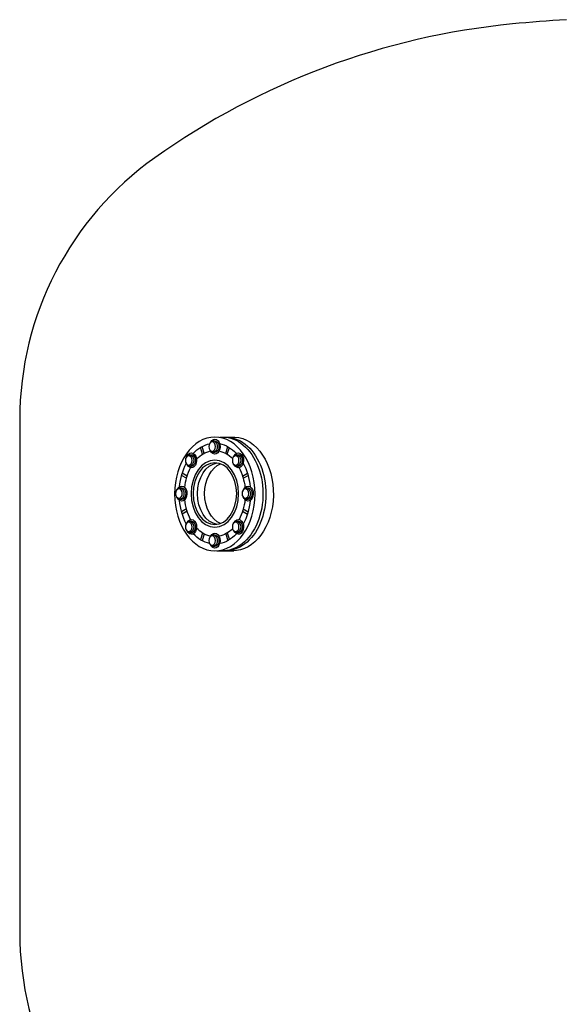
# Model space of a CAD drawing. Extents: x 36822 to 40512, y 15958 to 22758.
# Drawn here: x 37134 to 38239, y 20687 to 22677 of the extents above; entities that cross this region are included whole.
import ezdxf

# ---------------------------------------------------------------- set-up
doc = ezdxf.new("R2010")
doc.units = 0
doc.header["$LTSCALE"] = 225
doc.header["$MEASUREMENT"] = 0
doc.layers.add('190_FILTRO', color=190, linetype='CONTINUOUS')
doc.layers.add('31_MIRILLA', color=31, linetype='CONTINUOUS')

msp = doc.modelspace()

# ---------------------------------------------------------------- linework, layer by layer
at = {"layer": '190_FILTRO', "color": 7}
msp.add_line((37133.5, 21868.9), (37133.5, 20832.3), dxfattribs=at)
for centre, radius, start, end in [((38422.1, 19682.8), 3000, 93.4936, 95.5781), ((38276.3, 21175.7), 1500, 95.5781, 125.4309), ((37783.5, 21868.2), 650, 125.4309, 179.9458), ((37783.5, 20833), 650, 180.0542, 234.5691)]:
    msp.add_arc(centre, radius, start, end, dxfattribs=at)
at = {"layer": '31_MIRILLA', "color": 7}
for p, q in [((37524.9, 21825.5, 4.1), (37528.3, 21825.5, 4.1)), ((37547.3, 21833.3, 4.1), (37568.4, 21833.3, 4.1)), ((37477.4, 21797.7, 4.1), (37480.9, 21797.7, 4.1)), ((37503.2, 21798.5, 4.1), (37499.1, 21812.3, 4.1)), ((37506.4, 21800.4, 4.1), (37502.4, 21814.2, 4.1)), ((37524.9, 21802.5, 4.1), (37528.3, 21802.5, 4.1)), ((37550.3, 21800.4, 4.1), (37554.3, 21814.2, 4.1)), ((37553.5, 21798.5, 4.1), (37557.6, 21812.3, 4.1)), ((37572.4, 21797.7, 4.1), (37575.8, 21797.7, 4.1)), ((37472.2, 21754.6, 4.1), (37462.4, 21760.4, 4.1)), ((37477.4, 21774.7, 4.1), (37480.9, 21774.7, 4.1)), ((37572.4, 21774.7, 4.1), (37575.8, 21774.7, 4.1)), ((37584.5, 21754.6, 4.1), (37594.3, 21760.4, 4.1)), ((37470.8, 21750, 4.1), (37461, 21755.7, 4.1)), ((37585.9, 21750, 4.1), (37595.7, 21755.7, 4.1)), ((37457.7, 21730.5, 4.1), (37461.2, 21730.5, 4.1)), ((37592, 21730.5, 4.1), (37595.5, 21730.5, 4.1)), ((37457.7, 21707.5, 4.1), (37461.2, 21707.5, 4.1)), ((37592, 21707.5, 4.1), (37595.5, 21707.5, 4.1)), ((37470.8, 21688, 4.1), (37461, 21682.3, 4.1)), ((37472.2, 21683.4, 4.1), (37462.4, 21677.7, 4.1)), ((37584.5, 21683.4, 4.1), (37594.3, 21677.7, 4.1)), ((37585.9, 21688, 4.1), (37595.7, 21682.3, 4.1)), ((37477.4, 21663.3, 4.1), (37480.9, 21663.3, 4.1)), ((37572.4, 21663.3, 4.1), (37575.8, 21663.3, 4.1)), ((37477.4, 21640.3, 4.1), (37480.9, 21640.3, 4.1)), ((37503.2, 21639.6, 4.1), (37499.1, 21625.7, 4.1)), ((37553.5, 21639.6, 4.1), (37557.6, 21625.7, 4.1)), ((37572.4, 21640.3, 4.1), (37575.8, 21640.3, 4.1)), ((37506.4, 21637.6, 4.1), (37502.4, 21623.8, 4.1)), ((37524.9, 21635.5, 4.1), (37528.3, 21635.5, 4.1)), ((37550.3, 21637.6, 4.1), (37554.3, 21623.8, 4.1)), ((37524.9, 21612.5, 4.1), (37528.3, 21612.5, 4.1)), ((37524.9, 21612.5, 4.1), (37528.3, 21612.5, 4.1)), ((37532.2, 21603.4, 4.1), (37567, 21603.4, 4.1))]:
    msp.add_line(p, q, dxfattribs=at)
at = {"layer": '31_MIRILLA', "color": 7, "extrusion": (0, 0, -1)}
for centre, major_axis in [((37528.3, 21718.3, 4.1), (0, 115)), ((37522.9, 21814, 4.1), (0, 9.49)), ((37475.4, 21786.2, 4.1), (0, 9.49)), ((37528.3, 21719, 4.1), (0, 67.8)), ((37528.3, 21719, 4.1), (0, 62.5)), ((37570.4, 21786.2, 4.1), (0, 9.49)), ((37455.7, 21719, 4.1), (0, 9.49)), ((37590, 21719, 4.1), (0, 9.49)), ((37475.4, 21651.8, 4.1), (0, 9.49)), ((37570.4, 21651.8, 4.1), (0, 9.49)), ((37522.9, 21624, 4.1), (0, 9.49))]:
    msp.add_ellipse(centre, major_axis=major_axis, ratio=0.707, dxfattribs=at)
for centre, major_axis, start_param, end_param in [((37528.3, 21719, 4.1), (0, 102), 5.63258, 6.133727), ((37524.9, 21814, 4.1), (0, 11.5), 5.405028, 10.302935), ((37528.3, 21814, 4.1), (0, 15), 5.365032, 10.4208), ((37528.3, 21814, 4.1), (0, 11.5), 0, 3.141593), ((37528.3, 21719, 4.1), (0, 102), 0.134793, 0.650605), ((37544.3, 21718.4, 4.1), (0, 115), 6.211045, 9.46509), ((37550.3, 21718.4, 4.1), (0, 115), 6.320018, 9.531226), ((37565.4, 21718.4, 4.1), (0, 115), 6.320018, 9.444013), ((37477.4, 21786.2, 4.1), (0, 11.5), 5.405028, 10.302935), ((37480.9, 21786.2, 4.1), (0, 15), 5.365032, 10.4208), ((37480.9, 21786.2, 4.1), (0, 11.5), 0, 3.141593), ((37528.3, 21719, 4.1), (0, 87.1), 5.63799, 6.142982), ((37528.3, 21719, 4.1), (0, 87.1), 0.140203, 0.621072), ((37572.4, 21786.2, 4.1), (0, 11.5), 5.405028, 10.302935), ((37575.8, 21786.2, 4.1), (0, 15), 5.365032, 10.4208), ((37575.8, 21786.2, 4.1), (0, 11.5), 0, 3.141593), ((37528.3, 21719, 4.1), (0, 102), 4.847182, 5.350697), ((37537.3, 21719, 4.1), (0, 62.5), 3.243257, 6.181521), ((37551.6, 21719, 4.1), (0, 62.5), 3.407288, 6.01749), ((37528.3, 21719, 4.1), (0, 102), 0.920191, 1.436003), ((37528.3, 21719, 4.1), (0, 87.1), 4.852592, 5.357584), ((37528.3, 21719, 4.1), (0, 87.1), 0.925601, 1.430593), ((37457.7, 21719, 4.1), (0, 11.5), 5.405028, 10.302935), ((37461.2, 21719, 4.1), (0, 15), 5.365032, 10.4208), ((37461.2, 21719, 4.1), (0, 11.5), 0, 3.141593), ((37592, 21719, 4.1), (0, 11.5), 5.405028, 10.302935), ((37595.5, 21719, 4.1), (0, 15), 5.365032, 10.4208), ((37595.5, 21719, 4.1), (0, 11.5), 0, 3.141593), ((37528.3, 21719, 4.1), (0, 102), 4.074081, 4.577596), ((37528.3, 21719, 4.1), (0, 87.1), 4.067194, 4.572186), ((37528.3, 21719, 4.1), (0, 87.1), 1.710999, 2.215991), ((37528.3, 21719, 4.1), (0, 102), 1.70559, 2.221401), ((37477.4, 21651.8, 4.1), (0, 11.5), 5.405028, 10.302935), ((37480.9, 21651.8, 4.1), (0, 15), 5.365032, 10.4208), ((37480.9, 21651.8, 4.1), (0, 11.5), 0, 3.141593), ((37572.4, 21651.8, 4.1), (0, 11.5), 5.405028, 10.302935), ((37575.8, 21651.8, 4.1), (0, 15), 5.365032, 10.4208), ((37575.8, 21651.8, 4.1), (0, 11.5), 0, 3.141593), ((37528.3, 21719, 4.1), (0, 87.1), 3.281796, 3.786788), ((37528.3, 21624, 4.1), (0, 15), 5.365032, 10.4208), ((37528.3, 21719, 4.1), (0, 87.1), 2.520521, 3.00139), ((37528.3, 21719, 4.1), (0, 102), 3.291051, 3.792198), ((37524.9, 21624, 4.1), (0, 11.5), 5.405028, 10.302935), ((37528.3, 21624, 4.1), (0, 11.5), 0, 3.141593), ((37528.3, 21719, 4.1), (0, 102), 2.490988, 3.006799)]:
    msp.add_ellipse(centre, major_axis=major_axis, ratio=0.707, start_param=start_param, end_param=end_param, dxfattribs=at)

doc.saveas('drawing.dxf')
